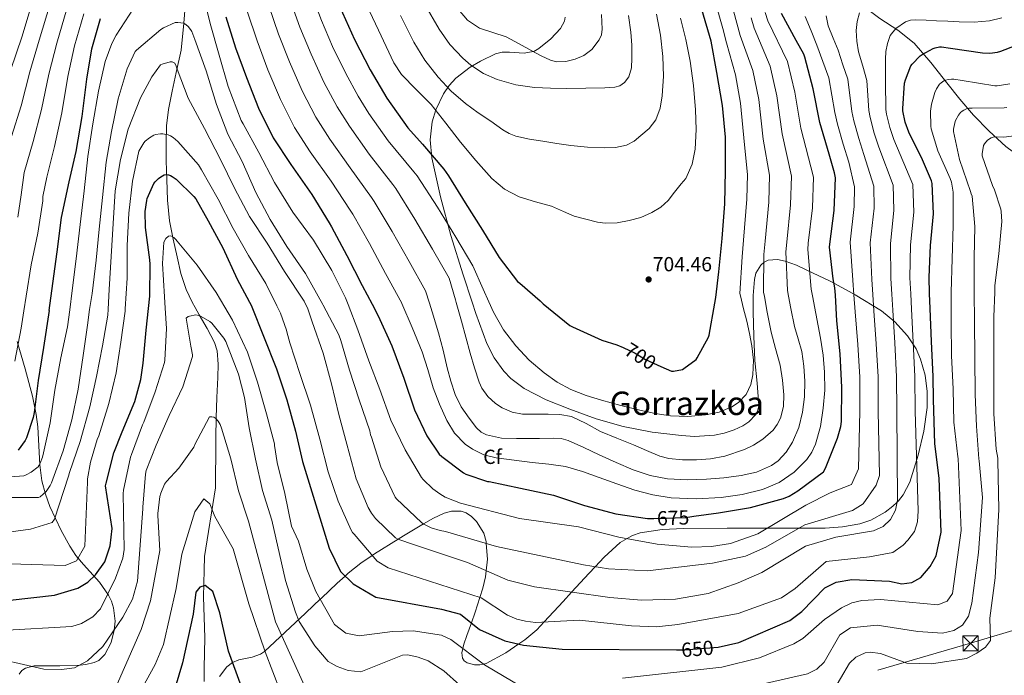
# Model space of a CAD drawing. Units: metres. Extents: x 627615 to 634512, y 4743496 to 4748252.
# Drawn here: x 631538 to 632022, y 4745704 to 4746026 of the extents above; entities that cross this region are included whole.
import ezdxf
from ezdxf.enums import TextEntityAlignment as Align

# ---------------------------------------------------------------- set-up
doc = ezdxf.new("R2010")
doc.units = ezdxf.units.M
doc.header["$MEASUREMENT"] = 0
for name, pattern in [('DGN Style 3', [120.58494, 86.1321, -34.45284]), ('DGN Style 5', [60.29247, 25.83963, -34.45284]), ('DGN Style 7', [172.2642, 77.51889, -34.45284, 25.83963, -34.45284])]:
    doc.linetypes.add(name, pattern=pattern)
for name, color, linetype, lineweight in [('Nivel 11', 7, 'Continuous', 0), ('Nivel 22', 7, 'Continuous', 0), ('Nivel 32', 7, 'Continuous', 0), ('Nivel 35', 7, 'Continuous', 0), ('Nivel 37', 7, 'Continuous', 0), ('Nivel 4', 7, 'Continuous', 0), ('Nivel 41', 7, 'Continuous', 0), ('Nivel 45', 7, 'Continuous', 0), ('Nivel 5', 7, 'Continuous', 0), ('Nivel 57', 7, 'Continuous', 0), ('Nivel 61', 7, 'Continuous', 0), ('Nivel 7', 7, 'Continuous', 0)]:
    doc.layers.add(name, color=color, linetype=linetype, lineweight=lineweight)
doc.styles.add('Style-Arial', font='txt')
doc.styles.add('Style-Helvetica-Narrow-Oblique', font='txt')
doc.styles.add('Style-Times New Roman', font='txt')

# ---------------------------------------------------------------- blocks, each defined once
blk = doc.blocks.new('5TME')
at = {"layer": 'Nivel 32', "color": 7, "linetype": 'Continuous', "lineweight": 0}
for p, q in [((-37.5, 37.5), (37.5, -37.5)), ((37.2, 37.7), (-37.2, -37.9))]:
    blk.add_line(p, q, dxfattribs=at)
at = {"layer": 'Nivel 32', "color": 7, "linetype": 'Continuous', "lineweight": 0, "flags": 128}
blk.add_lwpolyline([(-37.5, -37.5), (37.5, -37.5), (37.5, 37.5), (-37.5, 37.5), (-37.2, -37.9)], dxfattribs=at)
blk = doc.blocks.new('5PATER_2')
at = {"layer": 'Nivel 7', "linetype": 'Continuous', "lineweight": 0}
h = blk.add_hatch(color=51, dxfattribs=at)
edge = h.paths.add_edge_path()
edge.add_ellipse((0, 0), major_axis=(-1.08, -1.12), ratio=0.999427, start_angle=0, end_angle=360)

msp = doc.modelspace()

# ---------------------------------------------------------------- linework, layer by layer
at = {"layer": 'Nivel 11', "color": 142, "linetype": 'DGN Style 3', "lineweight": 13}
for points in [[(631883.75, 4746084.73, 690.99), (631893.44, 4746076.7, 685.9), (631903.14, 4746068.67, 680.81), (631917.41, 4746057.77, 673.2), (631932.2, 4746047.1, 665.64), (631939.24, 4746041.95, 663.17), (631950.07, 4746034.15, 661.2), (631955.5, 4746030.25, 660.11), (631960.87, 4746026.37, 658.41), (631969.62, 4746020.51, 654.89), (631977.7, 4746014.14, 651.37), (631985.85, 4746004.68, 647.19), (631993.64, 4745994.68, 643.05), (632000.15, 4745986.74, 640.18), (632006.82, 4745978.81, 637.87), (632014.54, 4745970.91, 636.24), (632022.69, 4745963.39, 634.41), (632030.14, 4745957.88, 632.02), (632033.92, 4745955.2, 630.81), (632037.41, 4745952, 629.61), (632040.44, 4745947.92, 628.34), (632043.55, 4745941.12, 626.43), (632043.98, 4745939.51, 626.04)], [(631620.84, 4746046.77, 670), (631618.88, 4746023.97, 665), (631617.62, 4746010.79, 662.56), (631615.2, 4745999.76, 661.04), (631613.22, 4745990.68, 659.54), (631611.46, 4745981.61, 657.87), (631610.5, 4745973.61, 655.7), (631610.21, 4745965.61, 653.26), (631610.25, 4745956.43, 650.82), (631610.53, 4745947.15, 648.78), (631611.02, 4745936.99, 648.15), (631612, 4745926.83, 647.76), (631613.65, 4745917.95, 646.56), (631615.71, 4745909.13, 645.39), (631617.55, 4745901.07, 644.4), (631620.03, 4745893.2, 643.41), (631623.1, 4745886.88, 642.49), (631624.54, 4745884.25, 642.09)], [(631624.54, 4745884.25, 642.09), (631626.46, 4745880.72, 641.55), (631630.39, 4745874, 640.87), (631634.08, 4745867.12, 640.24), (631635.34, 4745862.98, 639.61), (631635.81, 4745856.49, 638.37), (631635.58, 4745849.9, 637.3), (631635.13, 4745840, 636.67), (631634.78, 4745830.13, 635.95), (631634.75, 4745820.36, 634.49), (631634.69, 4745810.64, 632.78), (631634.57, 4745803.12, 631.34), (631634.46, 4745795.6, 629.9), (631629.07, 4745761.95, 625.15), (631628.95, 4745755.12, 625.42), (631628.7, 4745742.13, 623.24), (631629.31, 4745721.91, 621.99), (631628.95, 4745707.25, 621.58), (631629.02, 4745700.5, 619.97)]]:
    msp.add_polyline3d(points, dxfattribs=at)
at = {"layer": 'Nivel 22', "color": 30, "linetype": 'DGN Style 5', "lineweight": 30, "flags": 128}
for points, elevation in [([(631834.71, 4745864.6), (631840.7, 4745861.91), (631845.7, 4745858.77), (631853.18, 4745855.36)], 700), ([(631848.96, 4745780.54), (631849.82, 4745780.54), (631865.44, 4745781.15), (631869.52, 4745781.7)], 675), ([(631860.88, 4745716.02), (631864.91, 4745715.99), (631881.4, 4745717.42)], 650)]:
    msp.add_lwpolyline(points, dxfattribs=dict(at, elevation=elevation))
at = {"layer": 'Nivel 32', "color": 6, "linetype": 'DGN Style 7', "lineweight": 0}
msp.add_polyline3d([(631070.74, 4745439.05, 655.89), (631217.87, 4745486.99, 623.26), (631413.7, 4745542.17, 642.25), (631587.57, 4745597.46, 613.94), (631677.65, 4745626.64, 620.81), (631794.41, 4745657.9, 639.12), (632005.38, 4745719.25, 636.86), (632176, 4745770.67, 637.86), (632266.08, 4745798.18, 656.94), (632528.05, 4745877.03, 650.78), (632535.44, 4745901.83, 650.88)], dxfattribs=at)
at = {"layer": 'Nivel 35', "color": 92, "linetype": 'DGN Style 3', "lineweight": 0}
for points in [[(631806.21, 4746027.03, 724.19), (631805.87, 4746024.96, 723.86), (631804.02, 4746021.41, 723.25), (631799.17, 4746016.33, 722.12), (631793.38, 4746011.58, 720.71), (631790.84, 4746010.09, 720.06), (631790.56, 4746010.04, 720), (631786.12, 4746009.24, 718.95), (631778.85, 4746009.82, 717.25), (631775.33, 4746009.81, 716.43), (631772, 4746008.9, 715.63), (631764.74, 4746005.33, 713.85), (631759.57, 4746002.39, 712.49), (631752.49, 4745996.92, 710.43), (631749.35, 4745993.46, 709.41), (631746.53, 4745989.38, 708.4), (631742.7, 4745981.5, 706.61), (631740.91, 4745975.59, 705.26), (631739.89, 4745966.71, 703.28), (631740.77, 4745957.83, 701.36), (631744.98, 4745938.72, 698.29), (631750.11, 4745919.62, 696.17), (631756.08, 4745900.37, 694.1), (631760.55, 4745886.88, 692.8)], [(631898.59, 4745889.54, 692.33), (631898.59, 4745890.15, 692.31), (631899.17, 4745898.11, 691.95), (631899.95, 4745901.08, 691.73), (631902.41, 4745905.14, 691.18), (631904.06, 4745906.62, 690.84), (631905.89, 4745907.52, 690.48), (631910.54, 4745907.84, 689.54), (631914.24, 4745907.08, 688.73), (631919.79, 4745905.02, 687.22), (631924.9, 4745902.65, 685.23), (631936.38, 4745897.17, 679.23), (631947.55, 4745891.2, 673.07), (631948.67, 4745890.51, 672.44)], [(631948.67, 4745890.51, 672.44), (631961.54, 4745882.6, 665.18), (631968.12, 4745877.23, 661.48), (631974.43, 4745870.33, 658.22), (631978.57, 4745863.93, 656.54), (631980.83, 4745858.87, 655.96), (631983.02, 4745851.01, 655.77), (631984.03, 4745843.01, 655.85), (631984.03, 4745835.21, 655.86), (631982.46, 4745823.44, 655.94), (631979.55, 4745811.71, 656.3), (631975.46, 4745798.38, 657.03), (631972.24, 4745792.24, 658.81), (631970.02, 4745789.35, 659.74), (631969.29, 4745788.63, 660), (631967.26, 4745786.62, 660.67), (631963.38, 4745783.63, 661.55), (631956.35, 4745779.81, 662.46), (631950.91, 4745777.96, 662.84), (631942.54, 4745776.42, 663.2), (631933.98, 4745775.87, 663.61), (631921.12, 4745775.83, 665), (631909.89, 4745775.8, 668.82), (631905.48, 4745775.8, 670), (631885.79, 4745775.81, 672.43), (631864.48, 4745775.75, 673.09), (631853.82, 4745775.18, 672.53), (631843.16, 4745773.51, 671.26), (631839.29, 4745772.26, 670.59), (631836.65, 4745770.73, 670), (631833.27, 4745768.77, 669.19), (631825.44, 4745761.55, 666.72), (631821, 4745756.88, 665), (631818.01, 4745753.73, 663.73), (631809.4, 4745744.35, 660), (631805.25, 4745739.83, 658.43), (631795.86, 4745729.74, 655), (631792.28, 4745725.89, 653.46), (631786.49, 4745720.91, 651.07), (631783.57, 4745718.92, 650), (631777.09, 4745714.51, 647.86), (631767.45, 4745709.38, 645.3), (631766.14, 4745709.05, 645), (631764.41, 4745708.62, 644.64), (631761.76, 4745708.63, 644.21), (631758.08, 4745709.65, 643.88), (631756.71, 4745710.63, 643.88), (631755.87, 4745711.94, 643.97), (631755.53, 4745714.64, 644.4), (631755.99, 4745716.64, 645), (631756.52, 4745718.9, 645.84), (631757.98, 4745723.01, 647.46), (631760.17, 4745729.38, 650), (631761.97, 4745734.62, 652.12), (631764.34, 4745741.8, 655), (631765.85, 4745746.37, 656.78), (631767.15, 4745751.89, 658.87), (631767.47, 4745754.94, 660), (631768.06, 4745760.6, 662.13), (631767.52, 4745768.25, 665), (631767.45, 4745769.28, 665.37), (631766.23, 4745773.43, 666.65), (631762.71, 4745779.19, 667.91), (631760.32, 4745781.53, 668.24), (631757.6, 4745783.3, 668.4), (631755.1, 4745784.15, 668.4), (631750.46, 4745784.15, 668.15), (631746.88, 4745783.2, 667.72), (631741.58, 4745780.82, 666.62), (631736.67, 4745777.99, 665.02), (631736.62, 4745777.96, 665), (631726.88, 4745772.13, 661.07), (631724.22, 4745770.47, 660), (631712.58, 4745763.23, 655.41), (631711.47, 4745762.46, 655), (631705.9, 4745758.56, 652.97), (631699.74, 4745753.67, 650.61), (631698.21, 4745752.3, 650), (631694.31, 4745748.81, 648.75), (631686.58, 4745741.46, 645.47), (631685.99, 4745740.9, 645), (631682.7, 4745737.75, 642.17), (631678.68, 4745734.02, 639.79), (631668.81, 4745724.7, 635.8), (631658.65, 4745715.27, 631.79), (631656.59, 4745713.88, 630.88), (631652.48, 4745712.51, 629.17), (631645.9, 4745711.15, 626.5), (631642.81, 4745709.89, 625.22), (631640.09, 4745707.72, 624.04), (631636.52, 4745702.88, 622.3)], [(631898.59, 4745889.54, 692.33), (631898.59, 4745882.17, 692.52), (631898.94, 4745870.17, 692.67), (631899.36, 4745858.17, 692.78), (631900.58, 4745847.12, 692.86), (631901.34, 4745836.1, 692.91), (631900.9, 4745833.82, 692.91), (631899.85, 4745831.73, 692.91), (631896.41, 4745828.13, 692.91), (631893.47, 4745826.19, 692.91), (631889.25, 4745824.19, 692.91), (631884.4, 4745822.6, 692.91), (631879.55, 4745821.58, 692.91), (631869.84, 4745820.93, 692.91), (631863.39, 4745821.31, 692.91), (631849.04, 4745822.99, 692.4), (631834.72, 4745825.73, 691.76), (631821.46, 4745829.6, 691.56), (631808.48, 4745834.31, 691.37), (631796.96, 4745838.83, 691.1), (631786.07, 4745844.42, 690.77), (631779.5, 4745849.45, 690.6), (631776.1, 4745852.99, 690.54), (631771.34, 4745859.63, 690.64), (631767.77, 4745866.63, 691.04), (631762.4, 4745881.28, 692.27), (631760.55, 4745886.88, 692.8)], [(631538.02, 4745704.15, 636.96), (631539.32, 4745705.9, 637.26), (631541.14, 4745707.08, 637.42), (631545.38, 4745708.13, 637.49), (631551.74, 4745708.21, 637.4), (631558.1, 4745708.17, 637.36), (631566.56, 4745708.4, 637.5), (631570.78, 4745708.76, 637.61), (631575, 4745709.77, 637.74), (631577.18, 4745710.85, 637.85), (631580.2, 4745713.79, 638.19), (631583.19, 4745719.69, 639.05), (631584.79, 4745725.77, 640.3), (631585.24, 4745730.1, 641.84), (631584.47, 4745736.68, 645.05), (631583.41, 4745739.89, 646.61), (631581.91, 4745742.98, 647.85), (631577.48, 4745749.27, 649.68), (631569.66, 4745758.03, 651.64), (631565.98, 4745762.41, 652.72), (631562.91, 4745766.98, 654.12), (631558.7, 4745774.64, 657.58), (631553.14, 4745786.43, 664.15), (631550.94, 4745792.6, 667.14), (631549.28, 4745799.05, 669.36), (631548.22, 4745806.96, 670.65), (631547.65, 4745819.44, 671.33), (631547.26, 4745825.64, 671.78), (631546.46, 4745831.62, 672.75), (631544.56, 4745840.71, 675.18), (631541.09, 4745854.21, 679.46), (631537.12, 4745867.65, 683.05)]]:
    msp.add_polyline3d(points, dxfattribs=at)
at = {"layer": 'Nivel 4', "color": 30, "linetype": 'Continuous', "lineweight": 30, "flags": 128}
for points, elevation in [([(631695.46, 4746032.34), (631702.79, 4746015.99), (631710.44, 4746001.14), (631718.63, 4745987.16), (631728.9, 4745972.56), (631736.23, 4745964.53), (631746.69, 4745952.24), (631748.87, 4745948.92), (631757.19, 4745935.76), (631765.67, 4745922.36), (631773.79, 4745908.79), (631782.88, 4745897.14), (631784.03, 4745896.24), (631793.91, 4745887.52)], 700), ([(631639.55, 4746027.2), (631644.38, 4746011.97), (631649.66, 4745997.34), (631655.71, 4745982.24), (631662.88, 4745967.61), (631671.49, 4745954.49), (631681.89, 4745939.77), (631690.3, 4745925.82), (631691.42, 4745923.93), (631698.98, 4745909.79), (631706.59, 4745895.07), (631711.42, 4745885.93)], 675), ([(631880.18, 4745889.19), (631881.8, 4745901.87), (631883.36, 4745918.23), (631884.71, 4745935.22), (631885.06, 4745951.51), (631885.06, 4745967.92), (631883.49, 4745983.6), (631880.77, 4745999.83), (631877.89, 4746015.15), (631873.38, 4746030.77)], 700), ([(631938.95, 4745890.32), (631938.72, 4745894.01), (631937.92, 4745898.3), (631936.16, 4745914.01), (631936.23, 4745915.45), (631938.37, 4745931.96), (631939.01, 4745947.99), (631938.6, 4745950.49), (631935.88, 4745959.58), (631931.3, 4745975.13), (631928, 4745991.8), (631923.97, 4746007.38), (631923.43, 4746008.76), (631919.72, 4746015.45), (631912.55, 4746028.82)], 675), ([(631552.79, 4745882.87), (631554.65, 4745896.03), (631556.7, 4745911.65), (631558.91, 4745928.45), (631562.62, 4745946.01), (631566.08, 4745960.99), (631569.06, 4745978.14), (631571.39, 4745996.57), (631573.82, 4746011.45), (631578.11, 4746026.27)], 675), ([(631985.27, 4745891.21), (631984.97, 4745899.17), (631985.68, 4745914.69), (631987.15, 4745930.27), (631986.51, 4745945.21), (631986.16, 4745946.49), (631981.8, 4745956.86), (631974.99, 4745970.49), (631973.26, 4745975.39), (631972.14, 4745980.93), (631972.08, 4745982.05), (631972.94, 4745994.49), (631973.39, 4745996.25), (631976.08, 4746003.01), (631976.69, 4746003.87), (631980.62, 4746007.93), (631981.65, 4746008.7), (631986.93, 4746011.65), (631987.92, 4746011.97), (631990.13, 4746012.35), (631991.09, 4746012.35), (631995.54, 4746011.77), (632011.25, 4746009.41), (632014.8, 4746009.34), (632018.61, 4746009.82), (632020.18, 4746010.24), (632034.64, 4746015.81)], 650), ([(631601.6, 4745883.81), (631602.24, 4745889.9), (631602.43, 4745905.61), (631602.18, 4745907.69), (631600.1, 4745923.53), (631600.03, 4745931.53), (631600.74, 4745936.85), (631601.02, 4745937.87), (631604.26, 4745945.23), (631604.86, 4745946.03), (631606.53, 4745947.73), (631607.65, 4745948.56), (631609.28, 4745949.42), (631610.56, 4745949.58), (631611.39, 4745949.52), (631612.48, 4745949.16), (631613.25, 4745948.75), (631615.23, 4745947.28), (631623.9, 4745938.86), (631624.8, 4745937.68), (631630.91, 4745926.92), (631638.05, 4745913.55), (631645.22, 4745898.19), (631652.3, 4745884.79)], 650), ([(631793.91, 4745887.52), (631795.49, 4745886.13), (631808.48, 4745875.51), (631809.92, 4745874.71), (631824.29, 4745868.21), (631831.58, 4745866), (631834.71, 4745864.6)], 700), ([(631853.18, 4745855.36), (631858.5, 4745852.95), (631859.42, 4745852.95), (631863.81, 4745853.81), (631864.54, 4745854.23), (631870.53, 4745858.8), (631871.11, 4745859.57), (631876.71, 4745869.65), (631877.03, 4745870.74), (631879.84, 4745886.48), (631880.18, 4745889.19)], 700), ([(631869.52, 4745781.7), (631881.53, 4745783.32), (631897.31, 4745785.98), (631913.44, 4745790.43), (631916.25, 4745791.64), (631920.54, 4745794.17), (631933.15, 4745803.55), (631934.05, 4745805.37), (631940.06, 4745820.09), (631941.6, 4745825.79), (631941.92, 4745828.31), (631942.18, 4745844.89), (631941.28, 4745861.53), (631939.71, 4745877.78), (631938.95, 4745890.32)], 675), ([(631881.4, 4745717.42), (631881.44, 4745717.43), (631891.56, 4745719.71), (631916.6, 4745730.39), (631922.51, 4745734.81), (631933.83, 4745746.59), (631939.31, 4745749.27), (631947.01, 4745750.62), (631965.58, 4745749.72), (631971.67, 4745748.44), (631976.58, 4745749.12), (631980.97, 4745751.54), (631985.56, 4745756.98), (631988.44, 4745762.29), (631990.9, 4745773.92), (631989.91, 4745800.35), (631987.77, 4745817.27), (631987.09, 4745839.15), (631986.99, 4745850.4), (631986.25, 4745867.65), (631985.55, 4745883.81), (631985.27, 4745891.21)], 650), ([(631521.87, 4745739.19), (631555.42, 4745742.97), (631566.97, 4745746.39), (631571.76, 4745749.28), (631575.54, 4745752.84), (631580.2, 4745759.28), (631582.77, 4745767.2), (631583.79, 4745775.6), (631580.51, 4745796.59), (631580.83, 4745797.97), (631584.61, 4745812.85), (631588.64, 4745823.18), (631594.91, 4745838.16), (631597.82, 4745848.94), (631598.91, 4745856.91), (631600.48, 4745873.1), (631601.6, 4745883.81)], 650), ([(631552.79, 4745882.87), (631550.08, 4745864.64), (631547.42, 4745848.42), (631545.47, 4745832.61), (631544.99, 4745830.15), (631541.63, 4745820.26), (631540.96, 4745818.91), (631537.53, 4745814.24)], 675), ([(631652.3, 4745884.79), (631652.35, 4745884.68), (631658.05, 4745870.28), (631664.48, 4745854.19), (631669.5, 4745838.96), (631673.76, 4745823.44), (631677.31, 4745808.59), (631690.26, 4745766.07), (631695.93, 4745754.57), (631702.12, 4745748.41), (631713.28, 4745741.9), (631745.56, 4745736.01), (631754.92, 4745733.58), (631764.25, 4745726.1), (631776.58, 4745720.54), (631785.84, 4745718.39), (631804.7, 4745716.45), (631860.88, 4745716.02)], 650), ([(631711.42, 4745885.93), (631714.43, 4745880.22), (631721.12, 4745865.5), (631726.94, 4745849.57), (631732.22, 4745833.92), (631738.36, 4745821.28), (631744.38, 4745812.22), (631745.6, 4745811.01), (631756.32, 4745803.04), (631757.53, 4745802.4), (631768.03, 4745798.84), (631768.86, 4745798.72), (631784.38, 4745795.55), (631800.57, 4745792.09), (631815.74, 4745787.04), (631831.07, 4745782.81), (631846.62, 4745780.54), (631848.96, 4745780.54)], 675), ([(631647.32, 4745697.81), (631640.87, 4745715.39), (631636.6, 4745734.17), (631633.19, 4745744.72), (631629.5, 4745747.6), (631626.9, 4745746.82), (631624.93, 4745744.33), (631623.48, 4745733.5), (631618.24, 4745709.73), (631612.96, 4745691.46)], 625)]:
    msp.add_lwpolyline(points, dxfattribs=dict(at, elevation=elevation))
at = {"layer": 'Nivel 5', "color": 30, "linetype": 'Continuous', "lineweight": 0, "flags": 128}
for points, elevation in [([(631628.26, 4746038.63), (631631.91, 4746023.91), (631636.32, 4746008.27), (631640.71, 4745992.84), (631647.17, 4745976.2), (631648.07, 4745974.54), (631655.84, 4745960.52), (631663.52, 4745945.71), (631672.45, 4745931.15), (631682.59, 4745917.35), (631691.68, 4745902.47), (631698.37, 4745888.97), (631699.64, 4745885.7)], 670), ([(631681.79, 4746037.99), (631686.56, 4746025.34), (631692, 4746012.63), (631698.46, 4745999.35), (631704.64, 4745988.08), (631709.87, 4745979.67), (631719.34, 4745966.23), (631732, 4745950.97), (631733.61, 4745948.96), (631743.61, 4745933.62), (631752.6, 4745918.87), (631760.91, 4745904.76), (631765.96, 4745893.36), (631768.76, 4745887.04)], 695), ([(631707.06, 4746036.66), (631714.6, 4746020.63), (631722.13, 4746004.6), (631725.83, 4745998.88), (631733.15, 4745991.47), (631740.43, 4745983.99), (631747.66, 4745974.81), (631754.9, 4745965.62), (631762.41, 4745956.56), (631770.29, 4745947.73), (631776.48, 4745942.48), (631783.66, 4745938.65), (631791.62, 4745936.27), (631799.57, 4745934.04), (631805.37, 4745931.45), (631810.6, 4745929.15), (631816.33, 4745927.72), (631822.06, 4745926.29), (631825.92, 4745925.72), (631831.83, 4745925.98), (631837.71, 4745927), (631843.38, 4745928.59), (631848.82, 4745931.03), (631853.17, 4745933.59), (631856.82, 4745936.89), (631860.03, 4745940.95), (631863.25, 4745945.02), (631865.46, 4745947.73), (631868.6, 4745954.74), (631870.07, 4745962.13), (631870.53, 4745971.77), (631870.23, 4745981.4), (631869.24, 4745993.42), (631867.6, 4746005.4), (631865.45, 4746016), (631862.9, 4746026.49)], 705), ([(631904.11, 4745889.65), (631903.7, 4745891.87), (631903.89, 4745910.39), (631904.48, 4745916.86), (631906.22, 4745936.13), (631906.62, 4745949.29), (631903.56, 4745966.97), (631901.33, 4745986.53), (631898.4, 4746000.77), (631892.26, 4746017.95), (631890.64, 4746024.05), (631887.24, 4746036.39)], 690), ([(631534.07, 4746001.31), (631539.36, 4746017.09), (631544.94, 4746035.87)], 695), ([(631534.4, 4745968.3), (631539, 4745983.36), (631543.4, 4746000.12), (631547.98, 4746015.68), (631553.24, 4746033.47)], 690), ([(631660.67, 4746032.59), (631665.47, 4746018.65), (631670.83, 4746004.98), (631677.09, 4745990.8), (631683.76, 4745977.85), (631690.68, 4745967.08), (631700.61, 4745953), (631711.15, 4745938.4), (631712.52, 4745936.45), (631721.29, 4745921.71), (631729.6, 4745906.97), (631737.67, 4745892.49), (631739.54, 4745886.47)], 685), ([(631671.23, 4746035.29), (631676.01, 4746022), (631681.42, 4746008.81), (631687.78, 4745995.08), (631694.2, 4745982.97), (631700.27, 4745973.38), (631709.98, 4745959.62), (631721.57, 4745944.68), (631723.06, 4745942.7), (631732.45, 4745927.66), (631741.1, 4745912.92), (631749.29, 4745898.63), (631752.31, 4745888.13), (631752.71, 4745886.73)], 690), ([(631737.33, 4746033.16), (631744.4, 4746021.01), (631749.68, 4746013.58), (631756.05, 4746006.81), (631759.86, 4746003.46), (631766.06, 4745999.34), (631772.91, 4745996.28), (631781.99, 4745993.71), (631791.22, 4745992.47), (631799.09, 4745992.13), (631806.96, 4745991.96), (631816.38, 4745992.01), (631825.81, 4745992.28), (631830.7, 4745992.53), (631833.06, 4745993.25), (631835.35, 4745994.81), (631837.51, 4745997.59), (631838.83, 4746002.11), (631839, 4746006.81), (631838.99, 4746013.25), (631838.52, 4746019.67), (631837.34, 4746027.73)], 715), ([(631892.46, 4745889.42), (631892.02, 4745891.15), (631893.14, 4745909.19), (631893.9, 4745917.33), (631895.5, 4745937.53), (631895.83, 4745949.72), (631894.31, 4745964.25), (631892.44, 4745984.77), (631889.88, 4745998.56), (631885.49, 4746014.33), (631883.75, 4746021.4), (631879.96, 4746034.68)], 695), ([(631537.38, 4745928.72), (631539, 4745939.69), (631540.62, 4745950.67), (631544.96, 4745965.87), (631549.02, 4745981.62), (631552.73, 4745998.94), (631556.59, 4746014.27), (631561.53, 4746031.07)], 685), ([(631540.45, 4745882.63), (631541.57, 4745889.81), (631544.03, 4745905.29), (631547.23, 4745920.85), (631549.7, 4745936.78), (631549.76, 4745938.89), (631550.69, 4745943.62), (631551.62, 4745948.34), (631555.52, 4745963.43), (631559.04, 4745979.88), (631562.06, 4745997.76), (631565.21, 4746012.86), (631569.82, 4746028.67)], 680), ([(631562.89, 4745883.06), (631564.06, 4745892.69), (631566.14, 4745908.21), (631568.06, 4745925.04), (631570.05, 4745941.65), (631571.74, 4745958.48), (631574.31, 4745974.54), (631576.99, 4745990.57), (631580.26, 4746005.26), (631583.52, 4746014.03), (631585.67, 4746018.09), (631594.24, 4746031.18)], 670), ([(631650.11, 4746029.9), (631654.93, 4746015.31), (631660.25, 4746001.16), (631666.4, 4745986.52), (631673.32, 4745972.73), (631681.08, 4745960.79), (631691.25, 4745946.39), (631700.73, 4745932.11), (631701.97, 4745930.19), (631710.13, 4745915.75), (631718.09, 4745901.02), (631726.05, 4745886.36), (631726.11, 4745886.21)], 680), ([(631725.31, 4746027.83), (631731.95, 4746014.68), (631737.39, 4746005.81), (631743.86, 4745997.56), (631750.25, 4745990.65), (631757.33, 4745984.5), (631763.48, 4745980.04), (631769.78, 4745975.8), (631775.69, 4745971.68), (631778.76, 4745969.86), (631782.06, 4745968.53), (631788.66, 4745967.09), (631795.31, 4745966.04), (631802.2, 4745964.9), (631809.11, 4745963.83), (631817.3, 4745963.07), (631825.52, 4745962.77), (631830.98, 4745962.89), (631836.4, 4745964.05), (631840.13, 4745966.09), (631843.44, 4745968.79), (631847.44, 4745972.27), (631850.74, 4745976.44), (631852.98, 4745982.23), (631853.88, 4745988.25), (631854.53, 4745997.95), (631854.26, 4746007.64), (631853.03, 4746018.13), (631851.09, 4746028.5)], 710), ([(631753.78, 4746030.84), (631758.33, 4746025.57), (631764.15, 4746021.56), (631770.76, 4746019.37), (631777.33, 4746017.24), (631783.63, 4746013.81), (631789.94, 4746010.36), (631794.47, 4746008.01), (631799.06, 4746005.81), (631801.93, 4746005.04), (631806.53, 4746005.25), (631811.09, 4746006.39), (631815.48, 4746008.16), (631819.41, 4746011.16), (631823.03, 4746015.83), (631824.09, 4746018.34), (631824.47, 4746021.01), (631824.06, 4746028.24)], 720), ([(631904.44, 4746029.35), (631905.78, 4746025.2), (631915.45, 4746005.18), (631919.11, 4745990.04), (631922.05, 4745972.41), (631928.21, 4745948.42), (631927.65, 4745933.35), (631925.64, 4745915.92), (631925.4, 4745912.8), (631927.05, 4745893.29), (631927.65, 4745890.1)], 680), ([(631948.03, 4745890.5), (631947.46, 4745897.76), (631946.27, 4745916.47), (631948.22, 4745933.95), (631948.36, 4745943.58), (631945.5, 4745955.75), (631942.79, 4745964.64), (631940.02, 4745974.43), (631938.74, 4745980.14), (631935.77, 4745997.08), (631932.8, 4746005.15), (631929.82, 4746013.22), (631927.03, 4746020.26), (631924.19, 4746027.3)], 670), ([(631957.35, 4745890.68), (631956.84, 4745898.11), (631956.12, 4745916.03), (631957.95, 4745933.03), (631957.9, 4745943.99), (631952.87, 4745959.44), (631950.41, 4745967.33), (631948.05, 4745976.05), (631947.07, 4745980.62), (631945.06, 4745996.43), (631942.66, 4746003.58), (631940.26, 4746010.72), (631937.87, 4746016.7), (631935.39, 4746022.66), (631934.43, 4746027.69)], 665), ([(631966.66, 4745890.86), (631966.22, 4745898.47), (631965.97, 4745915.58), (631967.68, 4745932.11), (631967.43, 4745944.4), (631960.24, 4745963.12), (631958.03, 4745970.01), (631956.08, 4745977.68), (631955.41, 4745981.09), (631954.35, 4745995.79), (631952.38, 4746002.85), (631950.4, 4746009.92), (631949.48, 4746015.17), (631949.22, 4746020.48), (631949.64, 4746024.82), (631950.88, 4746029.12)], 660), ([(631572.71, 4745883.25), (631573.86, 4745891.25), (631575.84, 4745907.47), (631577.38, 4745922.77), (631578.94, 4745938.32), (631580.77, 4745955.69), (631583.36, 4745970.77), (631586.79, 4745986.83), (631591.17, 4746001.58), (631595.14, 4746010.09), (631595.75, 4746010.76), (631607.65, 4746020.88), (631609, 4746021.71), (631614.72, 4746024.3), (631616, 4746024.36), (631619.01, 4746023.95), (631620.13, 4746023.21), (631621.06, 4746022.35), (631622.21, 4746020.97), (631622.82, 4746019.95), (631624.42, 4746016.04), (631629.86, 4746000.68), (631635.07, 4745984.01), (631640.58, 4745969.52), (631647.62, 4745956.01), (631654.31, 4745940.88), (631661.31, 4745927.53), (631669.6, 4745914.19), (631678.66, 4745901.07), (631687.3, 4745885.77), (631687.46, 4745885.47)], 665), ([(631915.91, 4745889.88), (631915.37, 4745892.58), (631914.65, 4745911.6), (631915.06, 4745916.39), (631916.94, 4745934.74), (631917.42, 4745948.85), (631912.8, 4745969.69), (631910.22, 4745988.29), (631906.92, 4746002.97), (631899.02, 4746021.57), (631897.54, 4746026.7)], 685), ([(631975.97, 4745891.04), (631975.6, 4745898.82), (631975.82, 4745915.13), (631977.42, 4745931.19), (631976.97, 4745944.81), (631967.62, 4745966.81), (631965.64, 4745972.7), (631964.11, 4745979.3), (631963.74, 4745981.57), (631963.65, 4745995.14), (631963.58, 4746000.71), (631963.52, 4746006.28), (631963.8, 4746010.14), (631964.51, 4746013.99), (631965.94, 4746017.97), (631968.7, 4746021.48), (631973.38, 4746024.65), (631975.87, 4746025.46), (631978.46, 4746025.67), (631983.54, 4746025.45), (631988.61, 4746025.22), (631994.19, 4746024.95), (631999.78, 4746024.67), (632007.19, 4746024.45), (632014.59, 4746025.12), (632020.79, 4746026.65)], 655), ([(631581.82, 4745883.43), (631582.34, 4745893.13), (631583.3, 4745909.39), (631584.29, 4745925.52), (631585.25, 4745941.58), (631587.84, 4745957.07), (631591.65, 4745971.92), (631597.63, 4745987.31), (631603.2, 4745997.61), (631607.49, 4746003.53), (631608.39, 4746003.95), (631612.32, 4746005.04), (631613.25, 4746004.97), (631614.56, 4746004.3), (631615.27, 4746002.89), (631615.75, 4746001.39), (631621.15, 4745987.18), (631629.03, 4745972.2), (631636.93, 4745957), (631643.78, 4745942.99), (631651.23, 4745928.94), (631659.94, 4745915.92), (631668.48, 4745901.96), (631678.14, 4745887.37), (631679.12, 4745885.31)], 660), ([(631995.77, 4745891.42), (631995.77, 4745891.75), (631996.29, 4745908.2), (631996.8, 4745924.64), (631996.8, 4745941.03), (631996, 4745945.92), (631995.39, 4745947.65), (631989.25, 4745961.35), (631985.95, 4745972.16), (631985.79, 4745973.41), (631985.76, 4745980.84), (631986.21, 4745984.23), (631987.81, 4745989.96), (631988.58, 4745991.68), (631990.11, 4745993.99), (631990.88, 4745994.69), (631992.26, 4745995.62), (631993.25, 4745996.07), (631994.34, 4745996.39), (631995.97, 4745996.55), (631997.09, 4745996.51), (632001.22, 4745995.84), (632017.25, 4745993.22), (632018.5, 4745993.25), (632024.7, 4745994.27)], 645), ([(632007.17, 4745891.64), (632007.17, 4745892.8), (632007.17, 4745908.74), (632007.42, 4745924.1), (632006.18, 4745939.08), (632005.6, 4745940.23), (632005.34, 4745941.25), (631999.87, 4745957), (631996.96, 4745970.72), (631997.02, 4745971.91), (631997.6, 4745974.98), (631997.98, 4745976.13), (631999.36, 4745978.75), (632000.42, 4745980.07), (632001.18, 4745980.77), (632002.02, 4745981.35), (632003.42, 4745981.99), (632004.45, 4745982.21), (632006.08, 4745982.27), (632021.86, 4745982.34), (632023.2, 4745982.59)], 640), ([(631590.21, 4745883.59), (631591.1, 4745898.67), (631591.17, 4745914.83), (631592, 4745930.64), (631593.7, 4745946.32), (631596.9, 4745961.04), (631597.28, 4745961.93), (631599.33, 4745965.2), (631600.03, 4745965.97), (631602.05, 4745967.63), (631604.23, 4745968.94), (631605.09, 4745969.29), (631607.52, 4745969.68), (631608.61, 4745969.64), (631611.33, 4745969.13), (631612.35, 4745968.72), (631613.73, 4745967.88), (631616, 4745965.84), (631626.24, 4745954.35), (631627.68, 4745951.95), (631635.81, 4745937.48), (631643.26, 4745923.15), (631650.78, 4745909.8), (631659.17, 4745896.04), (631664.69, 4745885.03)], 655), ([(632017.24, 4745891.83), (632017.34, 4745895.11), (632019.2, 4745910.63), (632020.64, 4745926.56), (632020.45, 4745931.46), (632020.22, 4745932.64), (632017.18, 4745942.08), (632016.16, 4745944.23), (632011.04, 4745958.75), (632011.04, 4745959.84), (632011.78, 4745963.94), (632012.22, 4745964.77), (632013.6, 4745966.53), (632015.55, 4745967.65), (632016.48, 4745967.94), (632018.05, 4745968.13), (632021.63, 4745968.07), (632031.65, 4745969.25)], 635), ([(631609.81, 4745883.97), (631609.5, 4745889.49), (631608.45, 4745905.93), (631609.15, 4745916.37), (631610.18, 4745918.19), (631611.49, 4745919.37), (631612.64, 4745919.47), (631614.05, 4745918.73), (631615.07, 4745917.77), (631615.71, 4745916.94), (631625.44, 4745905.04), (631634.85, 4745891.69), (631639.09, 4745884.53)], 645), ([(631834.43, 4745702.17), (631883.28, 4745707.46), (631901.75, 4745712.13), (631918.63, 4745719), (631922.91, 4745721.59), (631933.68, 4745730.87), (631941.92, 4745736.65), (631947.1, 4745739.17), (631951.98, 4745740.28), (631961.14, 4745740.83), (631989.27, 4745738.22), (631993.93, 4745739.9), (631996.5, 4745743.76), (632000.8, 4745774.7), (631999.26, 4745810.05), (631999.16, 4745810.92), (631997.12, 4745827.97), (631996.8, 4745844.2), (631996.03, 4745860.71), (631995.77, 4745876.71), (631995.77, 4745891.42)], 645), ([(631937.06, 4745694.38), (631945.88, 4745709.47), (631949.04, 4745712.41), (631953.6, 4745714.52), (631956.05, 4745714.95), (631961.05, 4745714.26), (631973.99, 4745709.52), (631986.24, 4745709.13), (632003.33, 4745711.85), (632008.44, 4745714.35), (632012.68, 4745717.43), (632015.23, 4745720.68), (632014.76, 4745731.57), (632017.45, 4745751.44), (632019.21, 4745785.05), (632018.72, 4745809.16), (632018.68, 4745810.21), (632017.92, 4745814.6), (632016.76, 4745832), (632016.76, 4745848.1), (632016.83, 4745863.2), (632016.86, 4745879.65), (632017.24, 4745891.83)], 635), ([(631979.53, 4745725.07), (631991.55, 4745724.21), (631997.13, 4745725.5), (632001.34, 4745728.21), (632004.29, 4745732.61), (632006.01, 4745738.92), (632009.3, 4745763.89), (632011.25, 4745790.9), (632009.53, 4745809), (632009.44, 4745809.83), (632008.28, 4745826.02), (632007.58, 4745841.48), (632007.45, 4745859.68), (632007.23, 4745877.51), (632007.17, 4745891.64)], 640), ([(631664.69, 4745885.03), (631666.46, 4745881.48), (631669.41, 4745873.2), (631669.54, 4745872.33), (631671.07, 4745866.86), (631675.97, 4745851.85), (631681.18, 4745836.24), (631685.79, 4745819.56), (631689.79, 4745803.53), (631694.72, 4745789.13), (631701.15, 4745774.83), (631701.85, 4745773.71), (631702.62, 4745772.94), (631713.94, 4745759.54), (631719.39, 4745756.29), (631764.92, 4745741.61), (631777.96, 4745733.16), (631782.54, 4745731.11), (631786.76, 4745730.09), (631791.75, 4745729.53), (631813.31, 4745730.65), (631838.76, 4745727.8), (631851.12, 4745727.31), (631861.53, 4745728.47), (631891.24, 4745733.83), (631912.51, 4745741.66), (631919.15, 4745746.23), (631934.44, 4745759.47), (631955.8, 4745761.74), (631967.22, 4745763.92), (631972.24, 4745767.41), (631974.55, 4745770.02), (631977.78, 4745774.24), (631979.29, 4745779.01), (631979.62, 4745784.38), (631978.12, 4745833.31), (631977.97, 4745850.32), (631977.18, 4745867.26), (631976.33, 4745883.41), (631975.97, 4745891.04)], 655), ([(631679.12, 4745885.31), (631679.68, 4745884.14), (631681.98, 4745877.2), (631687.33, 4745861.9), (631691.55, 4745846.8), (631695.14, 4745831.72), (631699.07, 4745817.07), (631703.68, 4745800.14), (631709.44, 4745786), (631711.1, 4745783.15), (631713.05, 4745780.65), (631722.91, 4745771.12), (631724.13, 4745770.51), (631732.25, 4745767.63), (631758.22, 4745759.03), (631778.04, 4745750.28), (631791.2, 4745746.94), (631828.19, 4745741.68), (631843.78, 4745740.46), (631860.36, 4745740.89), (631876.53, 4745743.75), (631891.2, 4745748.94), (631902.77, 4745754.01), (631924.24, 4745766.94), (631939.12, 4745771.46), (631957.77, 4745774.53), (631962.36, 4745776.69), (631966.06, 4745780.05), (631968.47, 4745784.75), (631969.49, 4745789.59), (631969.09, 4745833.31), (631968.95, 4745850.23), (631968.1, 4745866.87), (631967.12, 4745883.01), (631966.66, 4745890.86)], 660), ([(631687.46, 4745885.47), (631695.14, 4745870.89), (631696.1, 4745868.14), (631700.35, 4745853.51), (631705.02, 4745838.99), (631710.27, 4745823.75), (631710.69, 4745821.67), (631711.1, 4745820.52), (631715.71, 4745806.03), (631722.75, 4745791.11), (631723.49, 4745790.28), (631735.65, 4745778.6), (631736.77, 4745777.87), (631740.51, 4745776.07), (631744.93, 4745774.67), (631747.42, 4745774.22), (631772.5, 4745766.77), (631815.21, 4745757.77), (631827.5, 4745755.87), (631846.72, 4745754.87), (631878.68, 4745758.7), (631894.84, 4745762.08), (631904.82, 4745766.5), (631923.98, 4745777.47), (631947.37, 4745784.52), (631952.57, 4745787.74), (631959.02, 4745796.96), (631960.57, 4745801.77), (631960.06, 4745833.31), (631959.94, 4745850.15), (631959.03, 4745866.49), (631957.9, 4745882.6), (631957.35, 4745890.68)], 665), ([(631699.64, 4745885.7), (631704.45, 4745873.32), (631709.79, 4745858.03), (631715.3, 4745843.98), (631720.64, 4745828.87), (631727.68, 4745814.41), (631735.68, 4745800.78), (631736.54, 4745799.69), (631741.28, 4745795.15), (631744.64, 4745792.65), (631747.39, 4745791.11), (631754.91, 4745788.11), (631783.84, 4745780.57), (631812.73, 4745776.46), (631832.64, 4745771.46), (631851.51, 4745768.04), (631868.5, 4745766.55), (631878.16, 4745766.88), (631887.53, 4745768.36), (631900.88, 4745773.03), (631924.38, 4745787.21), (631936.47, 4745793.19), (631946.83, 4745797.25), (631950.33, 4745804.94), (631951.03, 4745833.31), (631950.92, 4745850.06), (631949.95, 4745866.1), (631948.68, 4745882.2), (631948.03, 4745890.5)], 670), ([(631726.11, 4745886.21), (631731.06, 4745874.41), (631736.06, 4745862.47), (631738.86, 4745853.74), (631741.34, 4745844.87), (631744.48, 4745836.76), (631748.16, 4745828.81), (631751.9, 4745822.53), (631757.09, 4745817.13), (631760.67, 4745814.63), (631766.35, 4745811.93), (631772.38, 4745810.47), (631781.23, 4745809.3), (631790.08, 4745808.17), (631798.22, 4745807.3), (631806.34, 4745806.19), (631814.69, 4745803.75), (631822.88, 4745800.71), (631831.65, 4745797.64), (631840.45, 4745794.57), (631849.26, 4745792.21), (631858.27, 4745790.76), (631870.58, 4745790.22), (631882.91, 4745790.95), (631893.11, 4745792.35), (631903.2, 4745794.86), (631911.32, 4745798.31), (631918.75, 4745803.43), (631924.96, 4745809.63), (631927.36, 4745813.17), (631929.22, 4745817.09), (631931.73, 4745825.85), (631932.99, 4745834.76), (631933.72, 4745843.65), (631933.7, 4745852.52), (631932.89, 4745860.91), (631931.62, 4745869.25), (631929.33, 4745881.27), (631927.65, 4745890.1)], 680), ([(631739.54, 4745886.47), (631740.88, 4745882.15), (631744.1, 4745871.82), (631746.31, 4745863.27), (631748.32, 4745854.67), (631750.17, 4745848.09), (631752.29, 4745841.58), (631755.23, 4745835.55), (631759.07, 4745829.9), (631762.75, 4745825.07), (631764.94, 4745823.07), (631767.58, 4745821.64), (631774.95, 4745820.09), (631782.37, 4745819.88), (631787.97, 4745819.94), (631793.57, 4745819.98), (631800.68, 4745820.09), (631804.22, 4745819.84), (631807.71, 4745818.99), (631815.47, 4745815.53), (631822.94, 4745811.85), (631831.28, 4745808.1), (631839.68, 4745804.43), (631847.94, 4745801.64), (631856.51, 4745800.11), (631866.11, 4745799.67), (631875.71, 4745799.98), (631884.2, 4745800.64), (631892.67, 4745801.7), (631900.27, 4745803.44), (631907.55, 4745806.7), (631910.83, 4745808.98), (631914.84, 4745813.17), (631917.98, 4745818.18), (631921.05, 4745825.36), (631922.85, 4745832.81), (631923.76, 4745840.46), (631923.97, 4745848.1), (631923.55, 4745855.38), (631922.43, 4745862.63), (631920.61, 4745868.82), (631918.88, 4745874.98), (631917.13, 4745883.78), (631915.91, 4745889.88)], 685), ([(631752.71, 4745886.73), (631755.33, 4745877.64), (631757.52, 4745869.71), (631759.65, 4745861.77), (631761.73, 4745854.67), (631764.03, 4745847.63), (631765.36, 4745844.62), (631768.24, 4745840.62), (631772.1, 4745837.1), (631775.24, 4745834.98), (631780.16, 4745832.79), (631785.34, 4745831.82), (631791.62, 4745831.83), (631797.89, 4745831.91), (631803.64, 4745831.72), (631809.34, 4745830.79), (631816.58, 4745827.26), (631823.58, 4745823.4), (631831.68, 4745820.09), (631839.78, 4745816.78), (631846.2, 4745814.02), (631852.77, 4745811.27), (631857.18, 4745810.02), (631863.94, 4745809.38), (631870.72, 4745809.45), (631877.67, 4745809.98), (631884.61, 4745811.27), (631894.26, 4745814.44), (631898.83, 4745816.7), (631903.33, 4745819.5), (631908.46, 4745824.03), (631910.41, 4745826.75), (631911.94, 4745829.86), (631913.44, 4745835.6), (631913.63, 4745841.35), (631913.05, 4745848.62), (631911.84, 4745855.88), (631909.52, 4745864.07), (631907.39, 4745872.23), (631905.54, 4745882.05), (631904.11, 4745889.65)], 690), ([(631768.76, 4745887.04), (631771.01, 4745881.96), (631775.9, 4745873.39), (631781.98, 4745865.45), (631788.59, 4745858.38), (631795.97, 4745852.11), (631802.27, 4745847.61), (631809.06, 4745843.98), (631816.54, 4745841.08), (631824.16, 4745838.7), (631833.54, 4745836.2), (631842.98, 4745833.87), (631850.43, 4745832.27), (631857.92, 4745830.98), (631866.55, 4745830.67), (631875.23, 4745831.5), (631881.82, 4745832.79), (631888.19, 4745835.53), (631891.34, 4745837.65), (631895.13, 4745841.57), (631897.47, 4745846.41), (631898.44, 4745851.16), (631898.69, 4745858.34), (631897.86, 4745865.45), (631896.78, 4745871.5), (631895.49, 4745877.51), (631893.75, 4745884.33), (631892.46, 4745889.42)], 695), ([(631494.68, 4745723.56), (631563.94, 4745727.55), (631568.7, 4745729.02), (631574.23, 4745732.19), (631578.04, 4745736.19), (631585.45, 4745751.27), (631588.99, 4745761.12), (631589.66, 4745765.37), (631589.24, 4745792.91), (631589.4, 4745794.51), (631592.83, 4745810.73), (631593.31, 4745812.11), (631598.65, 4745826.7), (631599.29, 4745827.92), (631604.9, 4745842.86), (631609.47, 4745857.33), (631609.6, 4745858.48), (631610.37, 4745874.03), (631609.81, 4745883.97)], 645), ([(631495, 4745759.47), (631560.66, 4745757.54), (631566.23, 4745759.82), (631570.28, 4745767.01), (631571.71, 4745798.51), (631571.71, 4745800.14), (631573.05, 4745808.3), (631576.38, 4745819.37), (631577.18, 4745821.17), (631582.14, 4745837.07), (631585.79, 4745852.24), (631588.03, 4745867.25), (631590.14, 4745882.48), (631590.21, 4745883.59)], 655), ([(631524.96, 4745800.46), (631540.35, 4745801.49), (631541.53, 4745801.97), (631544, 4745803.34), (631547.36, 4745805.97), (631547.93, 4745806.77), (631548.44, 4745807.73), (631549.6, 4745810.73), (631550.11, 4745812.81), (631553.34, 4745827.6), (631555.65, 4745843.73), (631558.59, 4745859.53), (631561.89, 4745874.83), (631562.89, 4745883.06)], 670), ([(631531.61, 4745790.89), (631547.61, 4745790.93), (631548.35, 4745791.31), (631549.95, 4745792.53), (631551.29, 4745793.93), (631553.34, 4745796.81), (631553.95, 4745798.09), (631559.68, 4745813.87), (631563.97, 4745829.01), (631567.01, 4745844.11), (631569.6, 4745860.65), (631571.62, 4745875.66), (631572.71, 4745883.25)], 665), ([(631532.82, 4745773.81), (631543.71, 4745775.4), (631554.26, 4745778.68), (631555.52, 4745780.3), (631562.36, 4745801.45), (631562.88, 4745803.15), (631568.09, 4745818.45), (631572.83, 4745835.41), (631576.13, 4745850.38), (631578.94, 4745865.49), (631581.66, 4745880.49), (631581.82, 4745883.43)], 660), ([(631536.03, 4745857.93), (631539.14, 4745874.19), (631540.45, 4745882.63)], 680), ([(631639.09, 4745884.53), (631642.94, 4745878.03), (631650.21, 4745862.38), (631655.1, 4745847.63), (631659.62, 4745832.04), (631663.46, 4745817.23), (631663.49, 4745816.4), (631664.86, 4745808.08), (631668.51, 4745792.85), (631671.87, 4745776.81), (631675.26, 4745769.51), (631679.45, 4745755.67), (631683.82, 4745744.73), (631693.04, 4745728.5), (631698.55, 4745724.24), (631705.06, 4745722.9), (631721.38, 4745725.06), (631731.55, 4745725.38), (631745.58, 4745723.19), (631750.1, 4745721.04), (631766.56, 4745708.74), (631785.2, 4745697.7)], 645), ([(631530.29, 4745711.12), (631550.16, 4745706.49), (631558.82, 4745706.39), (631565.26, 4745707.2), (631571.68, 4745710.59), (631579.18, 4745717.63), (631589.08, 4745732.05), (631593.69, 4745740.93), (631596.16, 4745749.81), (631598.75, 4745785.36), (631598.75, 4745786.22), (631600.09, 4745802.38), (631600.54, 4745804.24), (631605.31, 4745816.69), (631611.81, 4745831.25), (631618.43, 4745845.26), (631623.26, 4745860.17), (631623.23, 4745861.01), (631622.62, 4745864.53), (631622.37, 4745865.36), (631620.06, 4745879.09), (631621.06, 4745879.82), (631621.82, 4745880.08), (631624.93, 4745880.62), (631626.27, 4745880.37), (631627.49, 4745879.89), (631631.71, 4745877.45), (631632.67, 4745876.56), (631638.56, 4745869.29), (631639.52, 4745867.53), (631645.82, 4745851.47), (631648.77, 4745840.01), (631651.07, 4745825.13), (631654.11, 4745809.81), (631657.57, 4745794.29), (631662.14, 4745779.73), (631668.86, 4745750.11), (631673.78, 4745734.63), (631675.65, 4745729.99), (631683.22, 4745718.01), (631689.9, 4745710.33), (631694.19, 4745707.77), (631699.7, 4745705.81), (631705.85, 4745705.22), (631726.36, 4745713.38), (631729.03, 4745713.53), (631734.02, 4745712.47), (631738.92, 4745710.7), (631746.6, 4745705.78), (631754.31, 4745698.91)], 640), ([(631523.04, 4745685.5), (631548.1, 4745681.74), (631575.45, 4745679.53), (631580.05, 4745681.62), (631580.84, 4745682.62), (631585.66, 4745698.07), (631598.05, 4745726.03), (631602.57, 4745740.17), (631607.22, 4745764.83), (631606.11, 4745782.06), (631606.11, 4745783.02), (631607.23, 4745791.47), (631607.64, 4745793.01), (631609.5, 4745797.42), (631610.43, 4745798.7), (631616.54, 4745805.26), (631623.93, 4745815.6), (631624.41, 4745816.94), (631631.62, 4745830.51)], 635), ([(631631.62, 4745830.51), (631632.67, 4745830.57), (631633.73, 4745830.38), (631634.75, 4745829.68), (631635.78, 4745828.49), (631636.74, 4745826.83), (631637.47, 4745824.91), (631642.01, 4745809.87), (631645.82, 4745794.22), (631650.78, 4745779.28), (631664.04, 4745729.79), (631679.75, 4745695.03)], 635), ([(631595.98, 4745692.79), (631604.83, 4745708.89), (631609.01, 4745718.61), (631615.18, 4745746.24), (631617.99, 4745763.12), (631624.34, 4745783.81), (631628.73, 4745790.23), (631631.78, 4745787.79), (631634.24, 4745781.57), (631643.24, 4745765.7), (631650.83, 4745738.63), (631658.9, 4745715.03), (631670.16, 4745685.53)], 630), ([(631892.18, 4745696.74), (631925.2, 4745704.18), (631929.86, 4745706.46), (631933.38, 4745710.01), (631941.16, 4745723.37), (631946.35, 4745726.82), (631959.53, 4745728.11), (631979.53, 4745725.07)], 640)]:
    msp.add_lwpolyline(points, dxfattribs=dict(at, elevation=elevation))
at = {"layer": 'Nivel 57', "color": 92, "linetype": 'DGN Style 3', "lineweight": 0}
for points in [[(631636.52, 4745702.88, 622.3), (631640.09, 4745707.72, 624.04), (631642.81, 4745709.89, 625.22), (631645.9, 4745711.15, 626.5), (631652.48, 4745712.51, 629.17), (631656.59, 4745713.88, 630.88), (631658.65, 4745715.27, 631.79), (631668.81, 4745724.7, 635.8), (631678.68, 4745734.02, 639.79), (631682.7, 4745737.75, 642.17), (631685.99, 4745740.9, 645), (631686.58, 4745741.46, 645.47), (631694.31, 4745748.81, 648.75), (631698.21, 4745752.3, 650), (631699.74, 4745753.67, 650.61), (631705.9, 4745758.56, 652.97), (631711.47, 4745762.46, 655), (631712.58, 4745763.23, 655.41), (631724.22, 4745770.47, 660), (631726.88, 4745772.13, 661.07), (631736.62, 4745777.96, 665), (631736.67, 4745777.99, 665.02), (631741.58, 4745780.82, 666.62), (631746.88, 4745783.2, 667.72), (631750.46, 4745784.15, 668.15), (631755.1, 4745784.15, 668.4), (631757.6, 4745783.3, 668.4), (631760.32, 4745781.53, 668.24), (631762.71, 4745779.19, 667.91), (631766.23, 4745773.43, 666.65), (631767.45, 4745769.28, 665.37), (631767.52, 4745768.25, 665), (631768.06, 4745760.6, 662.13), (631767.47, 4745754.94, 660), (631767.15, 4745751.89, 658.87), (631765.85, 4745746.37, 656.78), (631764.34, 4745741.8, 655), (631761.97, 4745734.62, 652.12), (631760.17, 4745729.38, 650), (631757.98, 4745723.01, 647.46), (631756.52, 4745718.9, 645.84), (631755.99, 4745716.64, 645), (631755.53, 4745714.64, 644.4), (631755.87, 4745711.94, 643.97), (631756.71, 4745710.63, 643.88), (631758.08, 4745709.65, 643.88), (631761.76, 4745708.63, 644.21), (631764.41, 4745708.62, 644.64), (631766.14, 4745709.05, 645), (631767.45, 4745709.38, 645.3), (631777.09, 4745714.51, 647.86), (631783.57, 4745718.92, 650), (631786.49, 4745720.91, 651.07), (631792.28, 4745725.89, 653.46), (631795.86, 4745729.74, 655), (631805.25, 4745739.83, 658.43), (631809.4, 4745744.35, 660), (631818.01, 4745753.73, 663.73), (631821, 4745756.88, 665), (631825.44, 4745761.55, 666.72), (631833.27, 4745768.77, 669.19), (631836.65, 4745770.73, 670), (631839.29, 4745772.26, 670.59), (631843.16, 4745773.51, 671.26), (631853.82, 4745775.18, 672.53), (631864.48, 4745775.75, 673.09), (631885.79, 4745775.81, 672.43), (631905.48, 4745775.8, 670), (631909.89, 4745775.8, 668.82), (631921.12, 4745775.83, 665), (631933.98, 4745775.87, 663.61), (631942.54, 4745776.42, 663.2), (631950.91, 4745777.96, 662.84), (631956.35, 4745779.81, 662.46), (631963.38, 4745783.63, 661.55), (631967.26, 4745786.62, 660.67), (631969.29, 4745788.63, 660), (631970.02, 4745789.35, 659.74), (631972.24, 4745792.24, 658.81), (631975.46, 4745798.38, 657.03), (631979.55, 4745811.71, 656.3), (631982.46, 4745823.44, 655.94), (631984.03, 4745835.21, 655.86), (631984.03, 4745843.01, 655.85), (631983.02, 4745851.01, 655.77), (631980.83, 4745858.87, 655.96), (631978.57, 4745863.93, 656.54), (631974.43, 4745870.33, 658.22), (631968.12, 4745877.23, 661.48), (631961.54, 4745882.6, 665.18), (631948.67, 4745890.51, 672.44), (631947.55, 4745891.2, 673.07), (631936.38, 4745897.17, 679.23), (631924.9, 4745902.65, 685.23), (631919.79, 4745905.02, 687.22), (631914.24, 4745907.08, 688.73), (631910.54, 4745907.84, 689.54), (631905.89, 4745907.52, 690.48), (631904.06, 4745906.62, 690.84), (631902.41, 4745905.14, 691.18), (631899.95, 4745901.08, 691.73), (631899.17, 4745898.11, 691.95), (631898.59, 4745890.15, 692.31), (631898.59, 4745889.54, 692.33), (631898.59, 4745882.17, 692.52), (631898.94, 4745870.17, 692.67), (631899.36, 4745858.17, 692.78), (631900.58, 4745847.12, 692.86), (631901.34, 4745836.1, 692.91), (631900.9, 4745833.82, 692.91), (631899.85, 4745831.73, 692.91), (631896.41, 4745828.13, 692.91), (631893.47, 4745826.19, 692.91), (631889.25, 4745824.19, 692.91), (631884.4, 4745822.6, 692.91), (631879.55, 4745821.58, 692.91), (631869.84, 4745820.93, 692.91), (631863.39, 4745821.31, 692.91), (631849.04, 4745822.99, 692.4), (631834.72, 4745825.73, 691.76), (631821.46, 4745829.6, 691.56), (631808.48, 4745834.31, 691.37), (631796.96, 4745838.83, 691.1), (631786.07, 4745844.42, 690.77), (631779.5, 4745849.45, 690.6), (631776.1, 4745852.99, 690.54), (631771.34, 4745859.63, 690.64), (631767.77, 4745866.63, 691.04), (631762.4, 4745881.28, 692.27), (631760.55, 4745886.88, 692.8), (631756.08, 4745900.37, 694.1), (631750.11, 4745919.62, 696.17), (631744.98, 4745938.72, 698.29), (631740.77, 4745957.83, 701.36), (631739.89, 4745966.71, 703.28), (631740.91, 4745975.59, 705.26), (631742.7, 4745981.5, 706.61), (631746.53, 4745989.38, 708.4), (631749.35, 4745993.46, 709.41), (631752.49, 4745996.92, 710.43), (631759.57, 4746002.39, 712.49), (631764.74, 4746005.33, 713.85), (631772, 4746008.9, 715.63), (631775.33, 4746009.81, 716.43), (631778.85, 4746009.82, 717.25), (631786.12, 4746009.24, 718.95), (631790.56, 4746010.04, 720), (631790.84, 4746010.09, 720.06), (631793.38, 4746011.58, 720.71), (631799.17, 4746016.33, 722.12), (631804.02, 4746021.41, 723.25), (631805.87, 4746024.96, 723.86), (631806.21, 4746027.03, 724.19)], [(631537.12, 4745867.65, 683.05), (631541.09, 4745854.21, 679.46), (631544.56, 4745840.71, 675.18), (631546.46, 4745831.62, 672.75), (631547.26, 4745825.64, 671.78), (631547.65, 4745819.44, 671.33), (631548.22, 4745806.96, 670.65), (631549.28, 4745799.05, 669.36), (631550.94, 4745792.6, 667.14), (631553.14, 4745786.43, 664.15), (631558.7, 4745774.64, 657.58), (631562.91, 4745766.98, 654.12), (631565.98, 4745762.41, 652.72), (631569.66, 4745758.03, 651.64), (631577.48, 4745749.27, 649.68), (631581.91, 4745742.98, 647.85), (631583.41, 4745739.89, 646.61), (631584.47, 4745736.68, 645.05), (631585.24, 4745730.1, 641.84), (631584.79, 4745725.77, 640.3), (631583.19, 4745719.69, 639.05), (631580.2, 4745713.79, 638.19), (631577.18, 4745710.85, 637.85), (631575, 4745709.77, 637.74), (631570.78, 4745708.76, 637.61), (631566.56, 4745708.4, 637.5), (631558.1, 4745708.17, 637.36), (631551.74, 4745708.21, 637.4), (631545.38, 4745708.13, 637.49), (631541.14, 4745707.08, 637.42), (631539.32, 4745705.9, 637.26), (631538.02, 4745704.15, 636.96)]]:
    msp.add_polyline3d(points, dxfattribs=at)
at = {"layer": 'Nivel 61', "color": 7, "linetype": 'Continuous', "lineweight": 0}
msp.add_3dface([(627700.93, 4743496.03), (627615.12, 4748122.81), (634421.67, 4748252.47), (634512.14, 4743625.76)], dxfattribs=at)

# ---------------------------------------------------------------- block references
at = {"layer": 'Nivel 32', "color": 7, "linetype": 'Continuous', "lineweight": 0, "xscale": 0.1000009313241567, "yscale": 0.1000009313241567, "zscale": 0.1000009313241567}
msp.add_blockref('5TME', (632005.38, 4745719.25, 636.86), dxfattribs=at)
at = {"layer": 'Nivel 7', "color": 51, "linetype": 'Continuous', "lineweight": 0}
msp.add_blockref('5PATER_2', (631847.25, 4745898.07, 704.46), dxfattribs=at)

# ---------------------------------------------------------------- texts
at = {"layer": 'Nivel 37', "color": 92, "linetype": 'Continuous', "lineweight": 0, "style": 'Style-Arial'}
msp.add_text('Cf', height=7, dxfattribs=at).set_placement((631770.61, 4745810.9, 680), align=Align.MIDDLE_CENTER)
at = {"layer": 'Nivel 41', "color": 7, "linetype": 'Continuous', "lineweight": 0, "style": 'Style-Arial'}
msp.add_text('704.46', height=7, dxfattribs=at).set_placement((631849.23, 4745902.07, 704.46))
at = {"layer": 'Nivel 41', "color": 7, "linetype": 'Continuous', "lineweight": 0, "style": 'Style-Helvetica-Narrow-Oblique'}
for s, rotation, p in [('700', 327.8628, (631843.2, 4745860.34, 700)), ('675', 2.2297, (631859.27, 4745780.91, 675)), ('650', 4.9621, (631871.2, 4745716.54, 650))]:
    msp.add_text(s, height=7, rotation=rotation, dxfattribs=at).set_placement(p, align=Align.MIDDLE_CENTER)
at = {"layer": 'Nivel 45', "color": 7, "linetype": 'Continuous', "lineweight": 0, "style": 'Style-Times New Roman'}
msp.add_text('Gorrazkoa', height=11.5, dxfattribs=at).set_placement((631866.04, 4745837.2, 693.2), align=Align.MIDDLE_CENTER)

doc.saveas('drawing.dxf')
